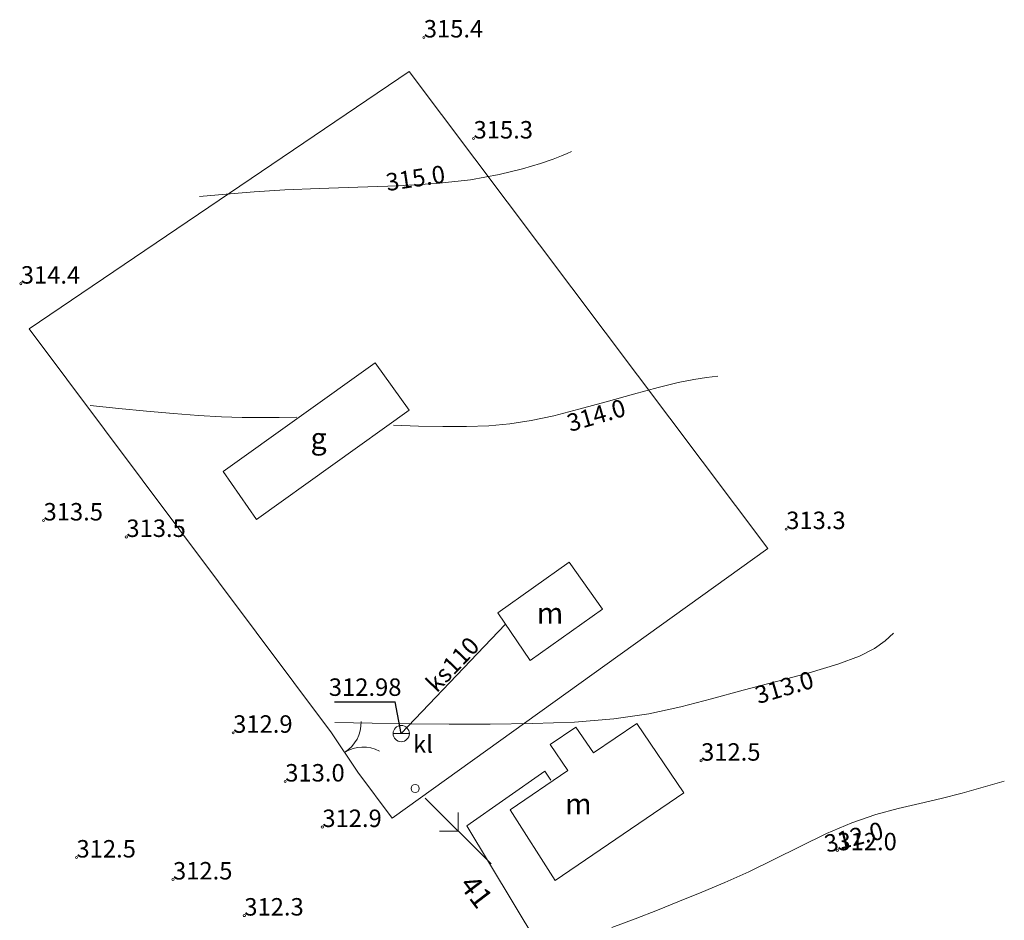
# Model space of a CAD drawing. Units: metres. Extents: x 7480711 to 7487228, y 5649077 to 5652328.
# Drawn here: x 7485074 to 7485158, y 5651661 to 5651738 of the extents above; entities that cross this region are included whole.
import ezdxf
from ezdxf.enums import TextEntityAlignment as Align

# ---------------------------------------------------------------- set-up
doc = ezdxf.new("R2010")
doc.units = ezdxf.units.M
doc.header["$MEASUREMENT"] = 0
doc.linetypes.add('1', pattern=[0])
doc.linetypes.add('BGS', pattern=[0])
doc.layers.get('0').update_dxf_attribs({"color": 250, "lineweight": 100})
for name, color, linetype, lineweight in [('EADTD', 7, 'Continuous', 18), ('EBUOA', 7, 'Continuous', 18), ('EBUPP', 7, '1', 18), ('SZOPO', 7, 'BGS', 18), ('UEEPA', 14, '1', 18), ('UKKOA', 23, 'Continuous', 18), ('UKKOC', 23, 'Continuous', 25), ('UKKOO', 14, 'Continuous', 18), ('UKKPA', 23, '1', 18), ('UKKPOR', 23, '1', 18), ('UWWPO', 5, '1', 18), ('WUKOS', 7, 'Continuous', 18), ('WWROH', 23, 'Continuous', 13), ('WWRPH', 23, '1', 13)]:
    doc.layers.add(name, color=color, linetype=linetype, lineweight=lineweight)
doc.styles.get("Standard").update_dxf_attribs({"font": 'txt', "width": 0.75})

# ---------------------------------------------------------------- blocks, each defined once
blk = doc.blocks.new('BGB')
for centre, start, end in [((-3, 0), 359.99966, 59.99989), ((3, 0), 120.00011, 180.00034)]:
    blk.add_arc(centre, 3, start, end)
blk = doc.blocks.new('WSP')
blk.add_circle((0, 0), 0.09)
blk = doc.blocks.new('SLS')
blk.add_circle((0, 0), 0.35)
blk = doc.blocks.new('PNN')
for p, q in [((5.2, 0), (4.069, 1.131)), ((1.2, 0), (9.2, 0)), ((5.2, 0), (4.069, -1.131))]:
    blk.add_line(p, q)
blk = doc.blocks.new('SZB')
blk.add_line((-0.7, 0), (0.7, 0))
blk.add_circle((0, 0), 0.7)

msp = doc.modelspace()

# ---------------------------------------------------------------- linework, layer by layer
at = {"layer": 'EBUPP', "linetype": '1'}
for p, q in [((7485104.315, 5651708.607), (7485091.243, 5651699.271)), ((7485107.231, 5651704.523), (7485104.315, 5651708.607)), ((7485094.098, 5651695.143), (7485107.231, 5651704.523)), ((7485091.243, 5651699.271), (7485094.098, 5651695.143)), ((7485114.843, 5651687.116), (7485120.993, 5651691.479)), ((7485114.843, 5651687.116), (7485120.993, 5651691.479)), ((7485120.993, 5651691.479), (7485123.862, 5651687.435)), ((7485120.993, 5651691.479), (7485123.862, 5651687.435)), ((7485123.862, 5651687.435), (7485117.638, 5651683.02)), ((7485123.862, 5651687.435), (7485117.638, 5651683.02)), ((7485117.638, 5651683.02), (7485114.843, 5651687.116)), ((7485117.638, 5651683.02), (7485114.843, 5651687.116)), ((7485119.36, 5651675.792), (7485121.573, 5651677.296)), ((7485119.36, 5651675.792), (7485121.573, 5651677.296)), ((7485121.573, 5651677.296), (7485123.088, 5651675.074)), ((7485121.573, 5651677.296), (7485123.088, 5651675.074)), ((7485126.796, 5651677.602), (7485123.088, 5651675.074)), ((7485126.796, 5651677.602), (7485123.088, 5651675.074)), ((7485130.852, 5651671.652), (7485126.796, 5651677.602)), ((7485130.852, 5651671.652), (7485126.796, 5651677.602)), ((7485119.36, 5651675.792), (7485120.876, 5651673.567)), ((7485119.36, 5651675.792), (7485120.876, 5651673.567)), ((7485120.876, 5651673.567), (7485115.901, 5651670.176)), ((7485120.876, 5651673.567), (7485115.901, 5651670.176)), ((7485119.781, 5651664.105), (7485130.852, 5651671.652)), ((7485119.781, 5651664.105), (7485130.852, 5651671.652)), ((7485115.901, 5651670.176), (7485119.781, 5651664.105)), ((7485115.901, 5651670.176), (7485119.781, 5651664.105))]:
    msp.add_line(p, q, dxfattribs=at)
at = {"layer": 'SZOPO', "linetype": 'BGS'}
for p, q in [((7485107.225, 5651733.619), (7485074.565, 5651711.529)), ((7485138.075, 5651692.629), (7485107.225, 5651733.619)), ((7485138.075, 5651692.629), (7485107.225, 5651733.619)), ((7485074.565, 5651711.529), (7485100.558, 5651676.806)), ((7485074.565, 5651711.529), (7485100.558, 5651676.806)), ((7485105.755, 5651669.459), (7485138.075, 5651692.629)), ((7485105.755, 5651669.459), (7485138.075, 5651692.629)), ((7485100.558, 5651676.806), (7485102.821, 5651673.428)), ((7485100.558, 5651676.806), (7485102.821, 5651673.428)), ((7485102.821, 5651673.428), (7485105.755, 5651669.459)), ((7485102.821, 5651673.428), (7485105.755, 5651669.459))]:
    msp.add_line(p, q, dxfattribs=at)
at = {"layer": 'UKKOC'}
for p in [(7485100.82, 5651679.478), (7485100.82, 5651679.478), (7485106.545, 5651676.739), (7485106.545, 5651676.739)]:
    msp.add_line(p, (7485106.032, 5651679.478), dxfattribs=at)
at = {"layer": 'UKKPOR', "linetype": '1'}
msp.add_line((7485106.545, 5651676.739), (7485115.489, 5651686.118), dxfattribs=at)
msp.add_line((7485106.545, 5651676.739), (7485115.489, 5651686.118), dxfattribs=at)
at = {"layer": 'UWWPO', "linetype": '1'}
for p, q in [((7485118.882, 5651673.495), (7485112.187, 5651668.817)), ((7485118.882, 5651673.495), (7485112.187, 5651668.817)), ((7485119.413, 5651672.726), (7485118.882, 5651673.495)), ((7485119.413, 5651672.726), (7485118.882, 5651673.495)), ((7485112.187, 5651668.817), (7485120.862, 5651654.423)), ((7485112.187, 5651668.817), (7485120.862, 5651654.423))]:
    msp.add_line(p, q, dxfattribs=at)
at = {"layer": 'WWRPH', "linetype": '1'}
for p, q in [((7485119.606, 5651726.096), (7485120.333, 5651726.369)), ((7485120.333, 5651726.369), (7485120.82, 5651726.578)), ((7485120.82, 5651726.578), (7485121.185, 5651726.755)), ((7485116.98, 5651725.263), (7485118.516, 5651725.726)), ((7485118.516, 5651725.726), (7485119.606, 5651726.096)), ((7485112.505, 5651724.327), (7485114.979, 5651724.771)), ((7485114.979, 5651724.771), (7485116.98, 5651725.263)), ((7485106.242, 5651723.806), (7485109.553, 5651724.002)), ((7485109.553, 5651724.002), (7485112.505, 5651724.327)), ((7485089.208, 5651722.884), (7485091.496, 5651723.092)), ((7485091.496, 5651723.092), (7485093.898, 5651723.287)), ((7485093.898, 5651723.287), (7485096.527, 5651723.456)), ((7485096.527, 5651723.456), (7485099.497, 5651723.586)), ((7485099.497, 5651723.586), (7485102.808, 5651723.686)), ((7485102.808, 5651723.686), (7485106.242, 5651723.806)), ((7485128.641, 5651706.479), (7485130.364, 5651706.898)), ((7485130.364, 5651706.898), (7485131.711, 5651707.164)), ((7485131.711, 5651707.164), (7485132.805, 5651707.328)), ((7485132.805, 5651707.328), (7485133.774, 5651707.441)), ((7485126.519, 5651705.901), (7485128.641, 5651706.479)), ((7485121.827, 5651704.599), (7485124.18, 5651705.244)), ((7485124.18, 5651705.244), (7485126.519, 5651705.901)), ((7485079.816, 5651704.933), (7485082.262, 5651704.683)), ((7485082.262, 5651704.683), (7485084.66, 5651704.446)), ((7485084.66, 5651704.446), (7485086.963, 5651704.237)), ((7485119.656, 5651704.053), (7485121.827, 5651704.599)), ((7485086.963, 5651704.237), (7485089.123, 5651704.071)), ((7485089.123, 5651704.071), (7485091.095, 5651703.959)), ((7485091.095, 5651703.959), (7485092.878, 5651703.903)), ((7485092.878, 5651703.903), (7485094.518, 5651703.889)), ((7485094.518, 5651703.889), (7485096.063, 5651703.903)), ((7485096.063, 5651703.903), (7485097.56, 5651703.931)), ((7485115.888, 5651703.361), (7485117.712, 5651703.644)), ((7485117.712, 5651703.644), (7485119.656, 5651704.053)), ((7485105.884, 5651703.239), (7485108.022, 5651703.164)), ((7485108.022, 5651703.164), (7485110.124, 5651703.114)), ((7485110.124, 5651703.114), (7485112.151, 5651703.114)), ((7485112.151, 5651703.114), (7485114.069, 5651703.19)), ((7485114.069, 5651703.19), (7485115.888, 5651703.361)), ((7485148.158, 5651684.711), (7485148.872, 5651685.354)), ((7485148.158, 5651684.711), (7485148.872, 5651685.354)), ((7485145.951, 5651683.388), (7485147.25, 5651684.058)), ((7485145.951, 5651683.388), (7485147.25, 5651684.058)), ((7485147.25, 5651684.058), (7485148.158, 5651684.711)), ((7485147.25, 5651684.058), (7485148.158, 5651684.711)), ((7485144.072, 5651682.691), (7485145.951, 5651683.388)), ((7485144.072, 5651682.691), (7485145.951, 5651683.388)), ((7485141.611, 5651681.966), (7485144.072, 5651682.691)), ((7485141.611, 5651681.966), (7485144.072, 5651682.691)), ((7485138.813, 5651681.225), (7485141.611, 5651681.966)), ((7485138.813, 5651681.225), (7485141.611, 5651681.966)), ((7485135.939, 5651680.477), (7485138.813, 5651681.225)), ((7485135.939, 5651680.477), (7485138.813, 5651681.225)), ((7485133.212, 5651679.736), (7485135.939, 5651680.477)), ((7485133.212, 5651679.736), (7485135.939, 5651680.477)), ((7485127.839, 5651678.449), (7485130.574, 5651679.044)), ((7485127.839, 5651678.449), (7485130.574, 5651679.044)), ((7485130.574, 5651679.044), (7485133.212, 5651679.736)), ((7485130.574, 5651679.044), (7485133.212, 5651679.736)), ((7485124.822, 5651678.004), (7485127.839, 5651678.449)), ((7485124.822, 5651678.004), (7485127.839, 5651678.449)), ((7485100.85, 5651677.681), (7485104.047, 5651677.629)), ((7485100.85, 5651677.681), (7485104.047, 5651677.629)), ((7485104.047, 5651677.629), (7485107.299, 5651677.584)), ((7485104.047, 5651677.629), (7485107.299, 5651677.584)), ((7485107.299, 5651677.584), (7485110.662, 5651677.555)), ((7485107.299, 5651677.584), (7485110.662, 5651677.555)), ((7485110.662, 5651677.555), (7485114.189, 5651677.551)), ((7485110.662, 5651677.555), (7485114.189, 5651677.551)), ((7485114.189, 5651677.551), (7485117.837, 5651677.595)), ((7485114.189, 5651677.551), (7485117.837, 5651677.595)), ((7485117.837, 5651677.595), (7485121.44, 5651677.731)), ((7485117.837, 5651677.595), (7485121.44, 5651677.731)), ((7485121.44, 5651677.731), (7485124.822, 5651678.004)), ((7485121.44, 5651677.731), (7485124.822, 5651678.004)), ((7485156.587, 5651672.135), (7485158.397, 5651672.654)), ((7485156.587, 5651672.135), (7485158.397, 5651672.654)), ((7485152.958, 5651671.156), (7485154.775, 5651671.63)), ((7485152.958, 5651671.156), (7485154.775, 5651671.63)), ((7485154.775, 5651671.63), (7485156.587, 5651672.135)), ((7485154.775, 5651671.63), (7485156.587, 5651672.135)), ((7485149.277, 5651670.297), (7485151.133, 5651670.724)), ((7485149.277, 5651670.297), (7485151.133, 5651670.724)), ((7485151.133, 5651670.724), (7485152.958, 5651671.156)), ((7485151.133, 5651670.724), (7485152.958, 5651671.156)), ((7485145.3, 5651669.083), (7485147.347, 5651669.781)), ((7485145.3, 5651669.083), (7485147.347, 5651669.781)), ((7485147.347, 5651669.781), (7485149.277, 5651670.297)), ((7485147.347, 5651669.781), (7485149.277, 5651670.297)), ((7485143.114, 5651668.143), (7485145.3, 5651669.083)), ((7485143.114, 5651668.143), (7485145.3, 5651669.083)), ((7485140.851, 5651667.048), (7485143.114, 5651668.143)), ((7485140.851, 5651667.048), (7485143.114, 5651668.143)), ((7485138.594, 5651665.918), (7485140.851, 5651667.048)), ((7485138.594, 5651665.918), (7485140.851, 5651667.048)), ((7485136.426, 5651664.872), (7485138.594, 5651665.918)), ((7485136.426, 5651664.872), (7485138.594, 5651665.918)), ((7485134.371, 5651663.95), (7485136.426, 5651664.872)), ((7485134.371, 5651663.95), (7485136.426, 5651664.872)), ((7485132.401, 5651663.117), (7485134.371, 5651663.95)), ((7485132.401, 5651663.117), (7485134.371, 5651663.95)), ((7485130.483, 5651662.336), (7485132.401, 5651663.117)), ((7485130.483, 5651662.336), (7485132.401, 5651663.117)), ((7485128.584, 5651661.572), (7485130.483, 5651662.336)), ((7485128.584, 5651661.572), (7485130.483, 5651662.336)), ((7485126.656, 5651660.817), (7485128.584, 5651661.572)), ((7485126.656, 5651660.817), (7485128.584, 5651661.572)), ((7485124.651, 5651660.066), (7485126.656, 5651660.817)), ((7485124.651, 5651660.066), (7485126.656, 5651660.817))]:
    msp.add_line(p, q, dxfattribs=at)

# ---------------------------------------------------------------- block references
at = {"layer": 'SZOPO', "rotation": 301.8926369254994}
msp.add_blockref('BGB', (7485101.684, 5651675.126), dxfattribs=at)
msp.add_blockref('BGB', (7485101.684, 5651675.126), dxfattribs=at)
at = {"layer": 'UEEPA'}
for name, rotation in [('SLS', 0.06121579553487429), ('SLS', 0.06121579553487429), ('PNN', 315.2412444677956), ('PNN', 315.2412444677956)]:
    msp.add_blockref(name, (7485107.743, 5651672.023), dxfattribs=dict(at, rotation=rotation))
at = {"layer": 'UKKPA'}
msp.add_blockref('SZB', (7485106.545, 5651676.739), dxfattribs=at)
at = {"layer": 'WUKOS'}
for p in [(7485108.485, 5651736.549), (7485112.765, 5651727.869), (7485073.835, 5651715.399), (7485075.795, 5651695.049), (7485139.645, 5651694.309), (7485139.645, 5651694.309), (7485082.915, 5651693.629), (7485092.095, 5651676.809), (7485092.095, 5651676.809), (7485132.325, 5651674.409), (7485132.325, 5651674.409), (7485096.575, 5651672.619), (7485096.575, 5651672.619), (7485099.765, 5651668.709), (7485099.765, 5651668.709), (7485144.045, 5651666.709), (7485144.045, 5651666.709), (7485078.625, 5651666.089), (7485078.625, 5651666.089), (7485086.925, 5651664.199), (7485086.925, 5651664.199), (7485093.055, 5651661.099), (7485093.055, 5651661.099)]:
    msp.add_blockref('WSP', p, dxfattribs=at)
at = {"layer": 'WUKOS', "rotation": 0.05998636076114176}
for p in [(7485082.915, 5651693.629), (7485086.925, 5651664.199), (7485086.925, 5651664.199), (7485093.055, 5651661.099), (7485093.055, 5651661.099)]:
    msp.add_blockref('WSP', p, dxfattribs=at)

# ---------------------------------------------------------------- texts
at = {"layer": 'EADTD', "oblique": 15}
msp.add_text('41', height=1.8, rotation=307.30391, dxfattribs=at).set_placement((7485112.295, 5651662.624), align=Align.CENTER)
msp.add_text('41', height=1.8, rotation=307.30391, dxfattribs=at).set_placement((7485112.295, 5651662.624), align=Align.CENTER)
at = {"layer": 'EBUOA', "oblique": 15}
msp.add_text('g', height=1.8, rotation=0.06223, dxfattribs=at).set_placement((7485099.445, 5651701.88), align=Align.MIDDLE)
msp.add_text('m', height=1.8, dxfattribs=at).set_placement((7485118.209, 5651687.99), align=Align.TOP_LEFT)
msp.add_text('m', height=1.8, dxfattribs=at).set_placement((7485118.209, 5651687.99), align=Align.TOP_LEFT)
msp.add_text('m', height=1.8, dxfattribs=at).set_placement((7485121.775, 5651670.462), align=Align.MIDDLE)
msp.add_text('m', height=1.8, dxfattribs=at).set_placement((7485121.775, 5651670.462), align=Align.MIDDLE)
at = {"layer": 'UKKOA', "oblique": 15}
msp.add_text('kl', height=1.5, dxfattribs=at).set_placement((7485107.564, 5651675.085))
msp.add_text('kl', height=1.5, dxfattribs=at).set_placement((7485107.564, 5651675.085))
at = {"layer": 'UKKOC', "oblique": 15}
msp.add_text('312.98', height=1.5, dxfattribs=at).set_placement((7485106.568, 5651679.978), align=Align.RIGHT)
msp.add_text('312.98', height=1.5, dxfattribs=at).set_placement((7485106.568, 5651679.978), align=Align.RIGHT)
at = {"layer": 'UKKOO', "oblique": 15}
msp.add_text('ks110', height=1.5, rotation=46.36392, dxfattribs=at).set_placement((7485109.6, 5651680.179))
at = {"layer": 'WUKOS', "lineweight": 15, "oblique": 15}
for s, p in [('315.4', (7485108.485, 5651736.549)), ('315.3', (7485112.765, 5651727.869)), ('314.4', (7485073.835, 5651715.399)), ('313.5', (7485075.795, 5651695.049)), ('313.3', (7485139.645, 5651694.309)), ('313.3', (7485139.645, 5651694.309)), ('312.9', (7485092.095, 5651676.809)), ('312.9', (7485092.095, 5651676.809)), ('312.5', (7485132.325, 5651674.409)), ('312.5', (7485132.325, 5651674.409)), ('313.0', (7485096.575, 5651672.619)), ('313.0', (7485096.575, 5651672.619)), ('312.9', (7485099.765, 5651668.709)), ('312.9', (7485099.765, 5651668.709)), ('312.0', (7485144.045, 5651666.709)), ('312.0', (7485144.045, 5651666.709)), ('312.5', (7485078.625, 5651666.089)), ('312.5', (7485078.625, 5651666.089))]:
    msp.add_text(s, height=1.5, dxfattribs=at).set_placement(p)
for s, p in [('313.5', (7485082.915, 5651693.629)), ('312.5', (7485086.925, 5651664.199)), ('312.5', (7485086.925, 5651664.199)), ('312.3', (7485093.055, 5651661.099)), ('312.3', (7485093.055, 5651661.099))]:
    msp.add_text(s, height=1.5, rotation=0.05999, dxfattribs=at).set_placement(p)
at = {"layer": 'WWROH', "oblique": 15}
msp.add_text('315.0', height=1.5, rotation=8.53079, dxfattribs=at).set_placement((7485107.796, 5651724.273), align=Align.MIDDLE)
for s, rotation, p in [('314.0', 16.25999, (7485120.645, 5651704.089)), ('313.0', 16.39001, (7485136.815, 5651680.709)), ('313.0', 16.39001, (7485136.815, 5651680.709)), ('312.0', 14.03999, (7485142.795, 5651667.949)), ('312.0', 14.03999, (7485142.795, 5651667.949))]:
    msp.add_text(s, height=1.5, rotation=rotation, dxfattribs=at).set_placement(p, align=Align.TOP_LEFT)

doc.saveas('drawing.dxf')
